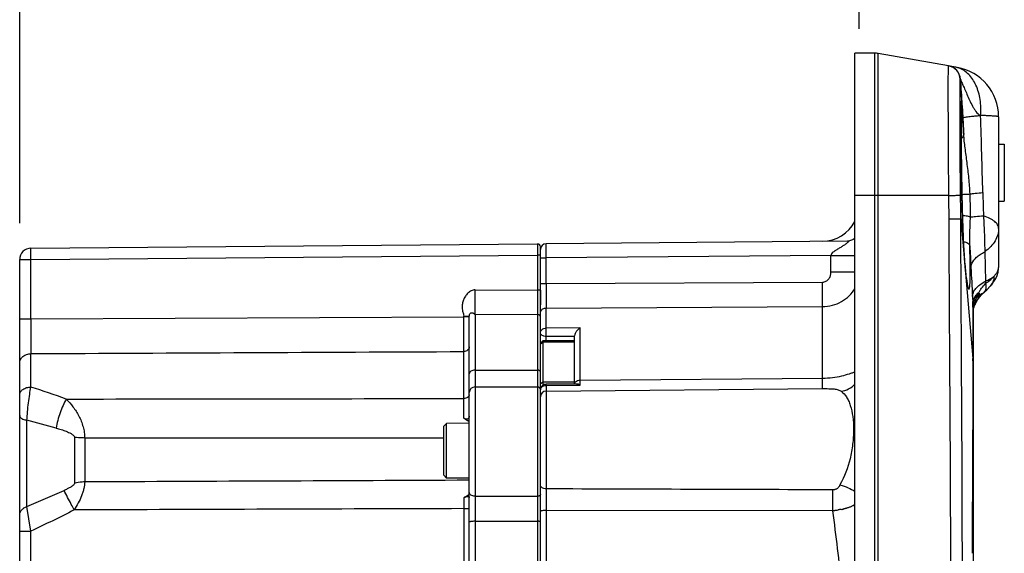
# Model space of a CAD drawing. Units: millimetres. Extents: x 0 to 420, y 0 to 297.
# Drawn here: x 134 to 186, y 200 to 228 of the extents above; entities that cross this region are included whole.
import ezdxf

# ---------------------------------------------------------------- set-up
doc = ezdxf.new("R2010")
doc.units = ezdxf.units.MM
doc.header["$LTSCALE"] = 23.1
doc.layers.get('0').update_dxf_attribs({"linetype": 'CONTINUOUS'})
for name, color, linetype in [('AUSFORMSCHRAEGEN', 7, 'CONTINUOUS'), ('FASEN', 7, 'CONTINUOUS'), ('RUNDUNGEN', 7, 'CONTINUOUS'), ('ZEICHNUNGSBEMASSUNGEN', 7, 'CONTINUOUS')]:
    doc.layers.add(name, color=color, linetype=linetype)
doc.styles.get("Standard").update_dxf_attribs({"font": 'txt', "width": 0.7})
doc.dimstyles.new('DIMSTYLE_1', dxfattribs={"dimtxt": 3.5, "dimasz": 3.5, "dimexe": 1.5, "dimexo": 0, "dimgap": 0.875, "dimtad": 1, "dimdec": 3, "dimlfac": 0.666667, "dimdsep": 46, "dimtxsty": 'STANDARD', "dimblk": '_FILLED', "dimblk1": '_FILLED', "dimblk2": '_FILLED', "dimcen": 0.09, "dimclrt": 5, "dimadec": 0, "dimazin": 0, "dimtp": 0.2, "dimtm": 0.2, "dimtfac": 1, "dimtdec": 3, "dimtofl": 0, "dimtmove": 0, "dimatfit": 3, "dimldrblk": '_FILLED', "dimfxl": 1, "dimtolj": 1, "dimarcsym": 0})

# ---------------------------------------------------------------- blocks, each defined once
blk = doc.blocks.new('_FILLED')
at = {"color": 0, "linetype": 'BYBLOCK'}
blk.add_solid([(0, 0), (-1, 0.125), (-1, -0.125)], dxfattribs=at)
blk = doc.blocks.new('*D4')
at = {"layer": 'ZEICHNUNGSBEMASSUNGEN', "color": 2, "linetype": 'CONTINUOUS'}
for p, q in [((134.311, 217.255), (134.311, 237.725)), ((178.561, 227.505), (178.561, 237.725)), ((134.311, 236.225), (156.436, 236.225)), ((178.561, 236.225), (156.436, 236.225))]:
    blk.add_line(p, q, dxfattribs=at)
at = {"layer": 'ZEICHNUNGSBEMASSUNGEN', "color": 2, "linetype": 'CONTINUOUS', "xscale": 3.5, "yscale": 3.5, "zscale": 3.5, "rotation": 180}
blk.add_blockref('_FILLED', (134.311, 236.225), dxfattribs=at)
at = {"layer": 'ZEICHNUNGSBEMASSUNGEN', "color": 2, "linetype": 'CONTINUOUS', "xscale": 3.5, "yscale": 3.5, "zscale": 3.5}
blk.add_blockref('_FILLED', (178.561, 236.225), dxfattribs=at)
at = {"layer": 'ZEICHNUNGSBEMASSUNGEN', "color": 5, "linetype": 'CONTINUOUS', "insert": (156.436, 240.63), "char_height": 3.5, "width": 40.875, "attachment_point": 2, "line_spacing_factor": 0.9}
blk.add_mtext('\\Q15.0;29,5{\\Ftxt.shx;\\W1.000000;\\H3.500000; }[1.161]', dxfattribs=at)

msp = doc.modelspace()

# ---------------------------------------------------------------- linework, layer by layer
at = {"color": 7, "linetype": 'CONTINUOUS'}
for p, q in [((178.3361, 182.7246), (178.3361, 226.2246)), ((179.3861, 226.2246), (178.3361, 226.2246)), ((185.9111, 221.4246), (186.2111, 221.4246)), ((186.2111, 221.4246), (186.2111, 218.4246)), ((185.9111, 218.4246), (186.2111, 218.4246))]:
    msp.add_line(p, q, dxfattribs=at)
at = {"color": 9, "linetype": 'CONTINUOUS'}
for p, q in [((179.3861, 182.7246), (179.3861, 226.2246)), ((179.5684, 182.7246), (179.5684, 226.2086)), ((179.5684, 218.7246), (178.3361, 218.7246))]:
    msp.add_line(p, q, dxfattribs=at)
at = {"color": 7, "linetype": 'CONTINUOUS'}
msp.add_arc((179.3861, 225.1746), 1.05, 80, 90, dxfattribs=at)
at = {"layer": 'AUSFORMSCHRAEGEN', "color": 7, "linetype": 'CONTINUOUS'}
for p, q in [((161.7611, 213.7321), (161.7611, 212.9646)), ((134.3111, 211.1496), (134.3111, 211.2403)), ((134.3111, 209.8932), (134.3111, 210.5496)), ((158.0111, 206.7156), (156.8111, 206.7052)), ((158.0111, 203.8121), (156.8111, 203.8225))]:
    msp.add_line(p, q, dxfattribs=at)
at = {"layer": 'FASEN', "color": 7, "linetype": 'CONTINUOUS'}
for p, q in [((161.7611, 210.9312), (161.9111, 211.0812)), ((161.9111, 208.7301), (161.9111, 211.0812)), ((156.6611, 206.5538), (156.8111, 206.7052)), ((156.8111, 203.8225), (156.8111, 206.7052)), ((156.6611, 203.974), (156.6611, 206.5536)), ((156.6611, 203.9738), (156.8111, 203.8225))]:
    msp.add_line(p, q, dxfattribs=at)
at = {"layer": 'FASEN', "color": 9, "linetype": 'CONTINUOUS'}
for p, q in [((161.7611, 210.8969), (161.9111, 211.0125)), ((161.9111, 211.0125), (163.5611, 211.0125)), ((161.7611, 208.8084), (161.9111, 208.9039)), ((161.9111, 208.9039), (163.5611, 208.9039)), ((161.7611, 208.6068), (161.7855, 208.5895))]:
    msp.add_line(p, q, dxfattribs=at)
for points in [[(156.6611, 205.9344), (150.3528, 205.9357), (144.0444, 205.9362), (137.7361, 205.9362)], [(158.0111, 203.7094), (151.2528, 203.6788), (144.4944, 203.6485), (137.7361, 203.6187)]]:
    msp.add_open_spline(points, degree=3, dxfattribs=at)
at = {"layer": 'RUNDUNGEN', "color": 7, "linetype": 'CONTINUOUS'}
for p, q in [((183.2703, 225.5559), (179.5684, 226.2086)), ((183.0509, 225.5946), (183.0525, 225.5943)), ((183.7295, 225.4749), (183.2746, 225.5551)), ((183.7531, 225.2587), (183.7571, 225.2532)), ((183.9788, 223.4027), (183.9729, 223.4896)), ((184.0015, 223.0598), (183.9788, 223.4027)), ((183.9347, 222.7448), (183.935, 222.9729)), ((183.935, 222.4819), (183.9347, 222.7448)), ((185.9111, 222.875), (185.9111, 214.9234)), ((183.9359, 222.1844), (183.935, 222.4819)), ((183.9374, 221.853), (183.9359, 222.1844)), ((183.9397, 221.4889), (183.9374, 221.853)), ((183.9427, 221.0938), (183.9397, 221.4889)), ((183.9467, 220.67), (183.9427, 221.0938)), ((183.9504, 220.3351), (183.9467, 220.67)), ((183.9547, 219.9872), (183.9504, 220.3351)), ((183.9598, 219.6277), (183.9547, 219.9872)), ((183.9658, 219.2586), (183.9598, 219.6277)), ((183.9726, 218.8819), (183.9658, 219.2586)), ((183.978, 218.6179), (183.9726, 218.8819)), ((183.9862, 218.2527), (183.978, 218.6179)), ((183.9954, 217.8948), (183.9862, 218.2527)), ((134.9058, 215.9402), (161.6098, 216.1732)), ((161.7611, 183.3246), (161.7611, 216.0233)), ((177.9509, 216.3192), (162.0585, 216.1806)), ((134.3111, 185.8089), (134.3111, 215.3402)), ((185.3825, 213.8485), (185.4814, 213.9539)), ((185.4773, 213.9492), (185.5155, 213.9926)), ((185.5156, 213.9926), (185.5155, 213.9926)), ((184.8392, 213.2761), (184.9096, 213.3716)), ((184.8437, 213.2826), (184.9154, 213.379)), ((184.9154, 213.379), (184.9903, 213.4676)), ((185.0297, 213.5091), (185.0784, 213.5599)), ((185.0698, 213.5514), (185.1332, 213.6114)), ((185.1332, 213.6114), (185.1329, 213.6111)), ((185.2899, 213.757), (185.2945, 213.7614)), ((184.5799, 212.7224), (184.6077, 212.8195)), ((184.6078, 212.8198), (184.6077, 212.8195)), ((184.6078, 212.8198), (184.6139, 212.8377)), ((184.6127, 212.8343), (184.6307, 212.8838)), ((184.6289, 212.8791), (184.6504, 212.9329)), ((184.6479, 212.9269), (184.6677, 212.9728)), ((184.6677, 212.9729), (184.6954, 213.0316)), ((184.6954, 213.0316), (184.7267, 213.0922)), ((184.7267, 213.0922), (184.7575, 213.1469)), ((184.7567, 213.146), (184.764, 213.1584)), ((184.764, 213.1584), (184.7874, 213.1971)), ((184.7871, 213.1967), (184.8166, 213.2426)), ((184.8166, 213.2426), (184.8437, 213.2826)), ((158.0111, 183.4746), (158.0111, 212.3678)), ((184.5611, 212.7799), (184.5611, 182.6583)), ((184.5619, 212.61), (184.562, 212.6123)), ((184.562, 212.6123), (184.5676, 212.6605)), ((163.5611, 208.7827), (163.5611, 211.3207)), ((161.9111, 211.0812), (163.5611, 211.0812)), ((163.6665, 208.7827), (162.059, 208.7718))]:
    msp.add_line(p, q, dxfattribs=at)
at = {"layer": 'RUNDUNGEN', "color": 9, "linetype": 'CONTINUOUS'}
for p, q in [((183.8963, 224.8623), (183.8918, 224.8604)), ((183.8918, 224.8604), (183.9729, 223.4896)), ((183.9806, 223.49), (183.9821, 223.4644)), ((183.9821, 223.4644), (184.0212, 222.8165)), ((183.9361, 222.0087), (183.9365, 221.9442)), ((183.2886, 218.7246), (179.5684, 218.7246)), ((183.3, 217.4862), (183.9176, 217.4895)), ((183.9176, 217.4895), (184.5535, 210.1198)), ((134.9058, 215.3402), (161.6098, 215.5733)), ((161.6098, 215.5733), (161.6098, 213.7321)), ((161.7611, 215.5733), (161.6098, 215.5733)), ((161.7611, 215.4306), (162.0585, 215.4306)), ((177.0742, 215.5616), (162.0585, 215.4306)), ((162.0585, 214.0832), (162.0585, 215.4306)), ((177.0742, 214.6739), (177.0742, 215.5616)), ((177.0742, 215.5616), (178.3361, 215.5616)), ((185.1792, 215.7517), (185.2205, 214.2041)), ((134.3111, 215.3402), (134.9058, 215.3402)), ((134.9058, 212.2232), (134.9058, 215.3402)), ((178.3361, 214.6739), (177.0742, 214.6739)), ((161.7611, 214.0832), (162.0585, 214.0832)), ((162.0585, 214.0832), (176.6281, 214.156)), ((185.2205, 214.2041), (185.2239, 214.0781)), ((158.3242, 213.7492), (161.6098, 213.7321)), ((161.7611, 213.7321), (161.6098, 213.7321)), ((161.6098, 213.7321), (161.6111, 212.4445)), ((184.5336, 213.4041), (184.5522, 213.0593)), ((162.0585, 212.788), (176.6281, 212.864)), ((176.6281, 209.0942), (176.6281, 212.864)), ((184.5522, 213.0593), (184.5556, 212.9965)), ((184.5556, 212.9965), (184.5557, 212.6339)), ((134.9058, 212.2232), (157.7137, 212.3261)), ((157.7137, 212.3261), (157.7137, 212.3678)), ((157.7137, 212.3678), (158.0111, 212.3678)), ((158.0111, 212.3261), (157.7137, 212.3261)), ((157.7137, 210.4948), (157.7137, 212.3261)), ((158.3111, 212.4601), (158.3111, 183.1746)), ((158.3111, 212.4601), (161.6111, 212.4445)), ((161.6111, 212.4445), (161.6111, 183.1746)), ((162.0585, 211.7318), (162.0585, 212.788)), ((184.5557, 212.6339), (184.5557, 212.5903)), ((134.3111, 212.2232), (134.9058, 212.2232)), ((163.8585, 211.7429), (162.0585, 211.7318)), ((163.5611, 211.2897), (162.0611, 211.2803)), ((162.0611, 211.0812), (162.0611, 211.2803)), ((163.8585, 208.9877), (163.8585, 211.7429)), ((134.9058, 208.6245), (134.9058, 210.3837)), ((157.7137, 208.0179), (157.7137, 210.4948)), ((184.5535, 210.1198), (184.5532, 209.949)), ((158.3111, 209.5155), (161.6111, 209.5155)), ((162.0582, 208.7117), (163.6669, 208.7231)), ((162.0582, 208.7117), (162.0582, 208.6704)), ((162.0582, 208.6704), (162.0582, 208.6317)), ((163.6669, 208.7231), (163.8582, 208.7245)), ((163.8582, 208.7245), (163.8585, 208.9877)), ((163.8585, 208.9877), (176.6281, 209.0942)), ((158.3111, 208.6312), (161.6111, 208.6312)), ((162.0582, 208.6317), (162.0585, 208.4117)), ((162.0585, 208.4117), (176.6281, 208.5377)), ((162.0585, 208.4117), (162.0585, 203.2538)), ((157.714, 206.9782), (157.7137, 208.0179)), ((134.6932, 202.3242), (134.6932, 206.8693)), ((137.2046, 205.9635), (137.2046, 203.5518)), ((137.7361, 205.9362), (137.7361, 203.6187)), ((157.7139, 202.7866), (157.7137, 202.2127)), ((158.3111, 202.8641), (161.6111, 202.8641)), ((134.9058, 201.0324), (134.6932, 202.3242)), ((157.7137, 202.2127), (157.7137, 192.6132)), ((157.7137, 202.2127), (158.0111, 202.2127)), ((162.0585, 202.123), (162.0585, 187.5433)), ((177.1698, 202.0934), (162.0585, 202.123)), ((158.3111, 201.5455), (161.6111, 201.5455)), ((134.3111, 201.0324), (134.9058, 201.0324)), ((134.9058, 192.6702), (134.9058, 201.0324)), ((184.5173, 200.11), (184.5168, 199.8574))]:
    msp.add_line(p, q, dxfattribs=at)
at = {"layer": 'RUNDUNGEN', "color": 7, "linetype": 'CONTINUOUS'}
for points in [[(183.3783, 225.5296), (183.3452, 225.5395), (183.311, 225.5479), (183.278, 225.5545)], [(183.4708, 225.4928), (183.4411, 225.5062), (183.4102, 225.5185), (183.3783, 225.5296)], [(183.5783, 225.43), (183.5532, 225.4469), (183.5268, 225.4631), (183.4994, 225.4784), (183.4708, 225.4928)], [(183.6472, 225.3754), (183.6254, 225.3942), (183.6024, 225.4124), (183.5783, 225.43)], [(183.7237, 225.2964), (183.7065, 225.3163), (183.688, 225.3362), (183.668, 225.3562), (183.6472, 225.3754)], [(183.7531, 225.2587), (183.7472, 225.2667), (183.7379, 225.2788), (183.7237, 225.2964)], [(183.935, 222.9729), (183.9359, 223.1663), (183.9362, 223.2092)], [(184.0167, 217.208), (184.011, 217.3756), (184.0056, 217.546), (184.0004, 217.7192), (183.9954, 217.8948)], [(184.2793, 213.989), (184.2811, 213.9848), (184.2828, 213.9804), (184.2812, 213.9856), (184.2776, 213.9981), (184.2726, 214.0178), (184.2667, 214.0435), (184.26, 214.075), (184.2528, 214.1118), (184.2452, 214.1537), (184.2373, 214.2006), (184.2291, 214.2525), (184.2207, 214.3091), (184.212, 214.3706), (184.2033, 214.4369), (184.1944, 214.5079), (184.1854, 214.5836), (184.1763, 214.6641), (184.1672, 214.7492), (184.1581, 214.8391), (184.149, 214.9336), (184.1399, 215.0328), (184.1309, 215.1366), (184.122, 215.245), (184.1132, 215.358), (184.1046, 215.4755), (184.0961, 215.5974), (184.0877, 215.7238), (184.0796, 215.8546), (184.0717, 215.9896), (184.0639, 216.1287), (184.0564, 216.2718), (184.0492, 216.4188), (184.0422, 216.5697), (184.0354, 216.7241), (184.0289, 216.8821), (184.0227, 217.0435), (184.0167, 217.208)], [(185.8849, 214.6817), (185.9091, 214.858), (185.9111, 214.9234)], [(185.5156, 213.9926), (185.5436, 214.0256), (185.6658, 214.1871), (185.7624, 214.3476), (185.8355, 214.5119), (185.8849, 214.6817)], [(185.1329, 213.6111), (185.1896, 213.6627), (185.2864, 213.7536), (185.3896, 213.8557)], [(184.9096, 213.3716), (184.9866, 213.4636), (185.0698, 213.5514)], [(184.692, 213.0246), (184.7224, 213.0843), (184.7567, 213.146)], [(184.5611, 212.5892), (184.5617, 212.6086), (184.5668, 212.6552), (184.5799, 212.7224)], [(184.5676, 212.6605), (184.5816, 212.7294), (184.5889, 212.7546)]]:
    msp.add_lwpolyline(points, dxfattribs=at)
at = {"layer": 'RUNDUNGEN', "color": 9, "linetype": 'CONTINUOUS'}
for centre, radius, start, end in [((183.14, 224.8173), 0.75, 3.14019, 79.99954), ((183.4032, 224.2937), 1.2199, 70.60591, 79.96412), ((183.3955, 224.2706), 1.2443, 69.93896, 70.62593), ((183.5565, 223.4665), 0.417, 336.3592, 339.07434), ((-1158.5195, 182.6035), 1344.0884, 1.5462655, 1.7198113), ((412.2175, 223.0729), 228.2839, 180.283279, 181.089124), ((43.5437, 216.8227), 139.7578, 0.272039, 0.779741), ((47.9301, 216.9276), 135.9887, 0.236717, 0.761254), ((172.0619, 218.1476), 11.9329, 3.03507, 3.39995), ((182.2448, 254.8678), 36.13, 272.74976, 272.89728), ((172.0742, 218.1503), 11.9205, 2.76125, 3.0251), ((171.8831, 218.1421), 12.1118, 1.93146, 2.75669), ((170.1555, 218.1018), 13.8398, 359.33549, 1.85686), ((182.5979, 247.9567), 29.2099, 272.89089, 273.22484), ((167.9306, 218), 16.4936, 2.58278, 2.79269), ((551.1937, 234.8731), 367.2848, 182.934991, 183.113306), ((584.1904, 213.4356), 422.1324, 179.912107, 180.087893), ((181.3921, 219.1262), 6.3376, 307.19998, 308.63489), ((185.3036, 212.9545), 0.7714, 148.59, 150.09741), ((187.3633, 212.277), 2.8309, 154.37025, 159.96115), ((187.317, 212.2329), 2.8088, 150.6222, 153.15207), ((185.8192, 212.2486), 1.5273, 122.10945, 128.87631), ((186.9987, 212.3733), 2.4629, 146.25768, 149.83602), ((180.3941, 212.7833), 4.1669, 1.259, 2.93271), ((180.2941, 212.7812), 4.267, 0.30675, 1.25798), ((180.128, 212.78), 4.433, 359.99956, 0.31073), ((186.5624, 212.459), 2.0125, 163.56306, 167.20331), ((185.1199, 212.7429), 0.5651, 153.10577, 156.64605), ((184.1213, 212.981), 0.5125, 341.66895, 349.54818), ((185.1576, 212.7238), 0.6074, 149.89617, 153.10653), ((186.9867, 212.3781), 2.4427, 163.17741, 164.55996), ((185.3183, 212.7626), 0.7824, 144.71937, 149.85786), ((187.0055, 212.3724), 2.4624, 160.49859, 163.17695), ((185.3926, 212.7107), 0.873, 142.09944, 144.75985), ((187.0072, 212.3719), 2.4641, 159.19702, 160.49976), ((184.4079, 213.3684), 0.4134, 329.47337, 335.14705), ((158.5443, 212.368), 0.5333, 178.74997, 180.02141), ((672.6994, 211.3035), 537.7944, 179.90201, 180.09799), ((182.571, 209.9464), 1.9901, 0.00386, 4.99994), ((115.9191, 150.1463), 61.4833, 70.184041, 72.012402), ((158.3111, 208.3312), 0.3, 90.00162, 179.99527), ((161.6111, 208.4812), 0.15, 0.00024, 90.00024), ((162.061, 208.1117), 0.3, 90.49304, 179.9932), ((85.3948, 17.9423), 195.253, 74.908731, 75.375411), ((73.2753, 346.2292), 156.4634, 293.112543, 293.894196), ((687.6972, 202.6884), 525.639, 179.938376, 180.06163), ((60.0133, 202.6485), 117.1578, 359.728536, 0.271589)]:
    msp.add_arc(centre, radius, start, end, dxfattribs=at)
at = {"layer": 'RUNDUNGEN', "color": 7, "linetype": 'CONTINUOUS'}
for centre, radius, start, end in [((183.1431, 224.8167), 0.75, 3.33875, 79.99997), ((183.1475, 224.8154), 0.7506, 72.28357, 79.98405), ((183.1463, 224.8115), 0.7546, 70.98817, 72.29079), ((183.1474, 224.8145), 0.7514, 64.68059, 70.99265), ((183.1491, 224.8184), 0.7471, 61.27444, 64.66942), ((183.1477, 224.8158), 0.7501, 49.26354, 61.2739), ((183.1465, 224.8148), 0.7517, 41.76245, 49.24472), ((183.148, 224.816), 0.7498, 3.5423, 41.77186), ((183.2711, 222.875), 2.64, 359.99996, 79.99998), ((176.6111, 218.2576), 1.95, 270.5, 332.39923), ((134.9111, 215.3402), 0.6, 90.5, 180), ((161.6111, 216.0232), 0.15, 0.01166, 90.4999), ((162.0611, 215.8806), 0.3, 90.5, 180), ((162.061, 208.4721), 0.2997, 112.79811, 124.0107), ((162.0553, 208.4718), 0.2942, 178.17527, 179.99836), ((154.9092, 207.6135), 5.5811, 303.42308, 303.76773)]:
    msp.add_arc(centre, radius, start, end, dxfattribs=at)
at = {"layer": 'RUNDUNGEN', "color": 9, "linetype": 'CONTINUOUS'}
for points, knots in [([(183.2886, 218.7246), (183.2833, 219.1691), (183.2752, 220.041), (183.2683, 221.1151), (183.2643, 221.9365), (183.2621, 222.5101), (183.2606, 223.0471), (183.2595, 223.5423), (183.2589, 223.9911), (183.2588, 224.3891), (183.2591, 224.6871), (183.2597, 224.8974), (183.2603, 225.033), (183.2609, 225.1533), (183.2617, 225.2582), (183.2627, 225.3473), (183.2638, 225.4205), (183.2648, 225.4714), (183.2659, 225.5039), (183.2666, 225.5224), (183.2674, 225.5363), (183.2681, 225.5472), (183.269, 225.5519), (183.2696, 225.556), (183.2703, 225.5559)], [0, 0, 0, 0, 0.1951989, 0.3829044, 0.4716766, 0.5558979, 0.634755, 0.7074823, 0.773382, 0.8318203, 0.8822331, 0.9042761, 0.9241383, 0.9417723, 0.9571354, 0.9701913, 0.9809079, 0.9892601, 0.992543, 0.9952282, 0.9973142, 0.9988006, 0.9996895, 1, 1, 1, 1]), ([(184.9634, 222.9421), (184.9863, 223.2221), (184.9721, 223.7675), (184.7939, 224.4118), (184.5569, 224.8431), (184.3456, 225.1064), (184.101, 225.3109), (183.9164, 225.405), (183.8223, 225.4394)], [0, 0, 0, 0, 0.2878373, 0.5535965, 0.6756367, 0.7899454, 0.8974214, 1, 1, 1, 1]), ([(183.8778, 223.53), (183.8777, 223.6305), (183.8777, 223.8196), (183.878, 224.0848), (183.8787, 224.3125), (183.8796, 224.4782), (183.8806, 224.5908), (183.8814, 224.66), (183.8823, 224.7189), (183.8833, 224.7673), (183.8844, 224.8051), (183.8854, 224.8301), (183.8865, 224.8446), (183.8871, 224.8518), (183.8879, 224.8556), (183.8883, 224.8582), (183.8889, 224.8584)], [0, 0, 0, 0, 0.2269131, 0.4269482, 0.5987318, 0.7410891, 0.8009183, 0.8530395, 0.897358, 0.9338022, 0.9623088, 0.9828363, 0.9900999, 0.9953641, 0.9986408, 1, 1, 1, 1]), ([(183.8889, 224.8584), (183.8896, 224.8586), (183.8907, 224.859), (183.8916, 224.8599), (183.8918, 224.8604)], [0, 0, 0, 0, 0.5797549, 1, 1, 1, 1]), ([(183.8963, 224.8623), (183.8969, 224.8602), (183.9001, 224.8529), (183.9059, 224.8371), (183.9159, 224.8128), (183.9352, 224.7656), (183.9662, 224.6919), (184.01, 224.5892), (184.0611, 224.4706), (184.1389, 224.2908), (184.2446, 224.0482), (184.3802, 223.7447), (184.5045, 223.4877), (184.6186, 223.2872), (184.7416, 223.105), (184.8645, 222.982), (184.9634, 222.9421)], [0, 0, 0, 0, 0.0029509, 0.0106803, 0.0226779, 0.038437, 0.0794045, 0.1304106, 0.1890405, 0.253479, 0.394579, 0.5458237, 0.7015807, 0.7794574, 0.8561338, 1, 1, 1, 1]), ([(183.9729, 223.4896), (183.9716, 223.5083), (183.9692, 223.543), (183.9655, 223.5905), (183.9621, 223.6292), (183.959, 223.6591), (183.9564, 223.6783), (183.9545, 223.6893), (183.953, 223.6939), (183.9523, 223.6972), (183.9498, 223.698), (183.9489, 223.6947), (183.9478, 223.6909), (183.9469, 223.6842), (183.9454, 223.6712), (183.9438, 223.6491), (183.9422, 223.6161), (183.9407, 223.5741), (183.9394, 223.5234), (183.9378, 223.4384), (183.9369, 223.3703), (183.9364, 223.3221)], [0, 0, 0, 0, 0.0962045, 0.1775253, 0.2437977, 0.2949254, 0.3308496, 0.3431208, 0.3516331, 0.3565068, 0.3586476, 0.3625239, 0.3699411, 0.3810972, 0.3960389, 0.437329, 0.4938078, 0.5653872, 0.6519638, 0.7533885, 1, 1, 1, 1]), ([(183.9068, 218.7344), (183.8953, 219.6222), (183.8836, 221.2207), (183.8782, 222.8193), (183.8778, 223.53)], [0, 0, 0, 0, 0.5554315, 1, 1, 1, 1]), ([(183.9364, 223.3221), (183.9356, 223.2398), (183.933, 222.802), (183.9345, 222.3642), (183.9361, 222.0087)], [0, 0, 0, 0, 0.1879544, 1, 1, 1, 1]), ([(184.0212, 222.8166), (184.0213, 222.8188), (184.0275, 222.8235), (184.0394, 222.8282), (184.0595, 222.8341), (184.1006, 222.8434), (184.1711, 222.8556), (184.2774, 222.8706), (184.4122, 222.8872), (184.5738, 222.9048), (184.7606, 222.9235), (184.8933, 222.9358), (184.9635, 222.9421)], [0, 0, 0, 0, 0.0069344, 0.0207647, 0.0423001, 0.071669, 0.1538871, 0.2668977, 0.4096086, 0.5807857, 0.7784188, 1, 1, 1, 1]), ([(185.9111, 222.875), (185.9111, 222.8767), (185.9042, 222.8798), (185.8935, 222.8825), (185.8732, 222.8862), (185.8462, 222.8899), (185.8112, 222.8938), (185.7497, 222.8996), (185.6544, 222.9069), (185.519, 222.9155), (185.3562, 222.9243), (185.168, 222.9334), (185.0343, 222.9392), (184.9634, 222.9421)], [0, 0, 0, 0, 0.0054325, 0.0183107, 0.03918, 0.0681021, 0.1050315, 0.1498838, 0.2629356, 0.4060829, 0.5778737, 0.7766021, 1, 1, 1, 1]), ([(183.9389, 221.721), (183.9791, 221.748), (184.0474, 221.8103), (184.0752, 221.9018), (184.0731, 221.9427)], [0, 0, 0, 0, 0.5417494, 1, 1, 1, 1]), ([(184.4046, 218.8036), (184.391, 219.083), (184.3497, 219.6344), (184.2529, 220.4416), (184.146, 221.2067), (184.0881, 221.7035), (184.0731, 221.9427)], [0, 0, 0, 0, 0.2657433, 0.5251875, 0.772296, 1, 1, 1, 1]), ([(183.2886, 218.7246), (183.3667, 218.7256), (183.5096, 218.7277), (183.6968, 218.7302), (183.8247, 218.7329), (183.8879, 218.7334), (183.9068, 218.7344)], [0, 0, 0, 0, 0.3792099, 0.6935128, 0.9083217, 1, 1, 1, 1]), ([(183.9749, 218.7337), (183.9844, 218.2653), (184.0068, 217.3669), (184.0581, 216.113), (184.1285, 215.0756), (184.192, 214.4688), (184.2297, 214.2182)], [0, 0, 0, 0, 0.3106431, 0.5958052, 0.8319642, 1, 1, 1, 1]), ([(184.241, 218.7931), (184.2589, 218.7941), (184.3134, 218.7973), (184.368, 218.8005), (184.4046, 218.8036)], [0, 0, 0, 0, 0.3269421, 1, 1, 1, 1]), ([(184.4046, 218.8036), (184.4961, 218.8166), (184.721, 218.841), (184.9462, 218.8614), (185.0795, 218.8726)], [0, 0, 0, 0, 0.4084636, 1, 1, 1, 1]), ([(184.4226, 217.5847), (184.4239, 217.6804), (184.4274, 218.0666), (184.4205, 218.453), (184.4074, 218.7433)], [0, 0, 0, 0, 0.2477336, 1, 1, 1, 1]), ([(183.313, 183.7353), (183.3204, 185.1416), (183.3365, 187.9542), (183.3645, 192.173), (183.386, 196.3919), (183.3893, 200.6108), (183.3734, 204.8297), (183.3363, 210.4548), (183.3124, 214.6736), (183.3, 217.4862)], [0, 0, 0, 0, 0.1249999, 0.2499999, 0.3749999, 0.5000001, 0.625, 0.7500001, 1, 1, 1, 1]), ([(183.9301, 183.7315), (183.9371, 185.1381), (183.9525, 187.9512), (183.9787, 192.1709), (183.9984, 196.3907), (184.0014, 200.6105), (183.9868, 204.8303), (183.9526, 210.4566), (183.9296, 214.6763), (183.9176, 217.4895)], [0, 0, 0, 0, 0.1249999, 0.2499998, 0.3749997, 0.5000002, 0.6250002, 0.7500001, 1, 1, 1, 1]), ([(183.9893, 217.6713), (184.0371, 217.6703), (184.1282, 217.6648), (184.2532, 217.6476), (184.3507, 217.623), (184.4051, 217.5997), (184.4226, 217.5847)], [0, 0, 0, 0, 0.3216933, 0.612882, 0.8450171, 1, 1, 1, 1]), ([(184.3907, 216.0671), (184.3821, 216.3131), (184.3979, 216.8194), (184.4192, 217.3248), (184.4226, 217.5847)], [0, 0, 0, 0, 0.4864481, 1, 1, 1, 1]), ([(184.4226, 217.5847), (184.5122, 217.5974), (184.7418, 217.6205), (184.9716, 217.6398), (185.1112, 217.6506)], [0, 0, 0, 0, 0.3928279, 1, 1, 1, 1]), ([(185.9111, 216.9896), (185.911, 217.0522), (185.8655, 217.1927), (185.6951, 217.3677), (185.4367, 217.5257), (185.2285, 217.6103), (185.1111, 217.6507)], [0, 0, 0, 0, 0.1720218, 0.3847781, 0.6589467, 1, 1, 1, 1]), ([(185.1112, 217.6506), (185.1217, 217.4892), (185.1578, 216.8568), (185.1768, 216.2234), (185.1793, 215.7518)], [0, 0, 0, 0, 0.2554098, 1, 1, 1, 1]), ([(185.9111, 216.9896), (185.911, 216.8772), (185.8777, 216.6459), (185.7318, 216.3155), (185.4953, 216.0086), (185.2919, 215.8336), (185.1792, 215.7517)], [0, 0, 0, 0, 0.2262112, 0.4634312, 0.7195241, 1, 1, 1, 1]), ([(178.3372, 216.4694), (178.2828, 216.423), (178.1605, 216.3486), (178.0197, 216.3198), (177.9508, 216.3192)], [0, 0, 0, 0, 0.5093129, 1, 1, 1, 1]), ([(134.9058, 215.3402), (134.9055, 215.3792), (134.9049, 215.4557), (134.9042, 215.5669), (134.9038, 215.6693), (134.9036, 215.7473), (134.9037, 215.8025), (134.9038, 215.8375), (134.904, 215.8676), (134.9042, 215.8927), (134.9044, 215.9104), (134.9047, 215.9217), (134.9049, 215.9282), (134.9051, 215.9331), (134.9052, 215.937), (134.9056, 215.9387), (134.9056, 215.9402), (134.9058, 215.9402)], [0, 0, 0, 0, 0.1948959, 0.3826676, 0.555494, 0.7069619, 0.7728776, 0.8313386, 0.8817702, 0.9237356, 0.9568084, 0.9698921, 0.9806418, 0.9890395, 0.9950684, 0.9987155, 1, 1, 1, 1]), ([(161.6098, 216.1732), (161.6095, 216.1732), (161.61, 216.1717), (161.6094, 216.1701), (161.6097, 216.1662), (161.6095, 216.1613), (161.6095, 216.1548), (161.6094, 216.1434), (161.6094, 216.1258), (161.6093, 216.1007), (161.6092, 216.0705), (161.6092, 216.0356), (161.6092, 215.9804), (161.6092, 215.9023), (161.6094, 215.7999), (161.6095, 215.6888), (161.6097, 215.6123), (161.6098, 215.5733)], [0, 0, 0, 0, 0.0012184, 0.0048438, 0.0108602, 0.0192493, 0.0299928, 0.0430722, 0.0761411, 0.1181074, 0.1685431, 0.2270107, 0.292935, 0.4444246, 0.6172772, 0.8050768, 1, 1, 1, 1]), ([(162.0585, 215.4306), (162.0583, 215.4793), (162.058, 215.575), (162.0576, 215.7139), (162.0574, 215.8419), (162.0574, 215.9395), (162.0574, 216.0084), (162.0574, 216.0521), (162.0575, 216.0899), (162.0576, 216.1212), (162.0578, 216.1459), (162.0578, 216.1624), (162.0582, 216.1717), (162.058, 216.1766), (162.0586, 216.1786), (162.0581, 216.1805), (162.0585, 216.1806)], [0, 0, 0, 0, 0.1949199, 0.3827159, 0.5555651, 0.7070519, 0.7729752, 0.8314422, 0.8818777, 0.9238442, 0.9569136, 0.9807377, 0.9891278, 0.9951457, 0.9987738, 1, 1, 1, 1]), ([(177.9508, 216.3192), (177.9592, 216.3193), (177.9731, 216.3188), (177.9907, 216.3166), (178.0014, 216.3073), (177.9999, 216.2936), (177.9908, 216.28), (177.9761, 216.264), (177.9564, 216.2461), (177.9252, 216.2168), (177.8774, 216.1793), (177.813, 216.133), (177.7423, 216.0845), (177.6412, 216.0164), (177.5326, 215.9537), (177.4247, 215.8854), (177.3543, 215.845), (177.2991, 215.8099), (177.2587, 215.7819), (177.218, 215.7541), (177.1633, 215.7169), (177.1196, 215.6664), (177.0814, 215.6118), (177.0744, 215.5782), (177.0742, 215.5616)], [0, 0, 0, 0, 0.0197763, 0.0331425, 0.0413994, 0.049975, 0.0626035, 0.0800513, 0.1014562, 0.1255085, 0.1815523, 0.2451714, 0.3133994, 0.3847802, 0.5340551, 0.6103677, 0.6875634, 0.7263323, 0.7651968, 0.8041947, 0.8433007, 0.9214686, 0.960758, 1, 1, 1, 1]), ([(184.0563, 216.2844), (184.1004, 216.2791), (184.1824, 216.2622), (184.2887, 216.2151), (184.3646, 216.1508), (184.3886, 216.0936), (184.3907, 216.0671)], [0, 0, 0, 0, 0.3129564, 0.5863416, 0.8121068, 1, 1, 1, 1]), ([(184.4099, 214.2574), (184.4184, 214.5102), (184.4172, 215.1138), (184.4022, 215.7169), (184.3907, 216.0671)], [0, 0, 0, 0, 0.4193118, 1, 1, 1, 1]), ([(184.451, 214.9256), (184.4512, 214.962), (184.4602, 215.0367), (184.5274, 215.2354), (184.6992, 215.4363), (184.9452, 215.6216), (185.097, 215.7093), (185.1792, 215.7518)], [0, 0, 0, 0, 0.0949156, 0.1945555, 0.5441661, 0.7586162, 1, 1, 1, 1]), ([(185.6578, 214.4529), (185.6964, 214.4935), (185.7655, 214.5726), (185.8668, 214.7229), (185.9111, 214.8476), (185.9111, 214.9249)], [0, 0, 0, 0, 0.3085625, 0.5749041, 1, 1, 1, 1]), ([(176.6281, 214.156), (176.6907, 214.1563), (176.8175, 214.189), (176.9643, 214.3148), (177.0542, 214.4845), (177.0742, 214.6111), (177.0742, 214.6739)], [0, 0, 0, 0, 0.2494073, 0.4992798, 0.7495508, 1, 1, 1, 1]), ([(185.2205, 214.2041), (185.2635, 214.2223), (185.4164, 214.2916), (185.5631, 214.3772), (185.6578, 214.4529)], [0, 0, 0, 0, 0.2780324, 1, 1, 1, 1]), ([(185.3491, 214.1756), (185.3784, 214.1991), (185.4854, 214.2868), (185.5883, 214.3799), (185.6577, 214.4529)], [0, 0, 0, 0, 0.2719112, 1, 1, 1, 1]), ([(185.6578, 214.4529), (185.6636, 214.3689), (185.6481, 214.2017), (185.5675, 214.0529), (185.5156, 213.9926)], [0, 0, 0, 0, 0.5139037, 1, 1, 1, 1]), ([(176.6281, 212.8641), (176.6299, 213.0467), (176.6305, 213.4774), (176.6293, 213.908), (176.6281, 214.156)], [0, 0, 0, 0, 0.4241785, 1, 1, 1, 1]), ([(176.6281, 212.864), (176.8031, 212.8653), (177.1524, 212.9112), (177.6374, 213.1072), (178.0491, 213.416), (178.2568, 213.6863), (178.3384, 213.831)], [0, 0, 0, 0, 0.2559267, 0.5088845, 0.7570503, 1, 1, 1, 1]), ([(184.2297, 214.2182), (184.2349, 214.1842), (184.2449, 214.1207), (184.2607, 214.0322), (184.2761, 213.9573), (184.2909, 213.8961), (184.305, 213.8488), (184.3169, 213.8182), (184.3267, 213.8011), (184.333, 213.7931), (184.3394, 213.7882), (184.3495, 213.7872), (184.3611, 213.8008), (184.3756, 213.8416), (184.3857, 213.9034), (184.3945, 213.9821), (184.4035, 214.0974), (184.4076, 214.1907), (184.4099, 214.2574)], [0, 0, 0, 0, 0.1104129, 0.2066919, 0.288615, 0.3560258, 0.4088618, 0.4472537, 0.461219, 0.4719485, 0.4799533, 0.4864402, 0.5024058, 0.5302934, 0.6286974, 0.6998621, 0.7855925, 1, 1, 1, 1]), ([(184.5336, 213.4041), (184.5347, 213.4756), (184.5722, 213.6296), (184.7157, 213.8403), (184.9375, 214.0375), (185.1192, 214.1497), (185.2205, 214.204)], [0, 0, 0, 0, 0.1953811, 0.4194626, 0.6862351, 1, 1, 1, 1]), ([(184.9507, 213.7414), (184.9705, 213.771), (185.0535, 213.8895), (185.1474, 214.0004), (185.2239, 214.0781)], [0, 0, 0, 0, 0.2464077, 1, 1, 1, 1]), ([(185.2238, 214.0781), (185.2353, 214.0312), (185.2499, 213.9403), (185.2433, 213.8094), (185.2062, 213.6963), (185.1601, 213.6358), (185.1336, 213.6117)], [0, 0, 0, 0, 0.2914716, 0.5515883, 0.7839946, 1, 1, 1, 1]), ([(158.3242, 213.7492), (158.2881, 213.7494), (158.2158, 213.74), (158.1142, 213.7006), (158.0224, 213.6426), (157.9125, 213.5492), (157.797, 213.4094), (157.6955, 213.2174), (157.637, 213.0081), (157.6289, 212.8269), (157.6461, 212.684), (157.669, 212.5784), (157.6976, 212.4748), (157.7137, 212.4037), (157.7137, 212.3678)], [0, 0, 0, 0, 0.0625899, 0.1252134, 0.1878534, 0.2504225, 0.3753887, 0.5003271, 0.6252079, 0.7500466, 0.8125464, 0.8750541, 0.9375179, 1, 1, 1, 1]), ([(158.3111, 212.4601), (158.3147, 212.6427), (158.3197, 213.0724), (158.3229, 213.5021), (158.3242, 213.7492)], [0, 0, 0, 0, 0.424825, 1, 1, 1, 1]), ([(184.59, 213.246), (184.5931, 213.2538), (184.6062, 213.2857), (184.6219, 213.3165), (184.6348, 213.3391)], [0, 0, 0, 0, 0.244048, 1, 1, 1, 1]), ([(184.6221, 213.2517), (184.633, 213.2734), (184.685, 213.3644), (184.7536, 213.4452), (184.8109, 213.5015)], [0, 0, 0, 0, 0.2322873, 1, 1, 1, 1]), ([(184.6452, 213.3566), (184.6588, 213.3788), (184.7226, 213.4726), (184.8031, 213.5541), (184.8693, 213.6109)], [0, 0, 0, 0, 0.2302366, 1, 1, 1, 1]), ([(184.8109, 213.5015), (184.8219, 213.4487), (184.8303, 213.3433), (184.804, 213.2401), (184.783, 213.1946)], [0, 0, 0, 0, 0.5183866, 1, 1, 1, 1]), ([(184.8693, 213.6109), (184.8841, 213.5462), (184.8943, 213.4167), (184.8498, 213.2929), (184.8166, 213.2426)], [0, 0, 0, 0, 0.5241835, 1, 1, 1, 1]), ([(184.5522, 213.0593), (184.5525, 213.0748), (184.5565, 213.1385), (184.5726, 213.2011), (184.59, 213.246)], [0, 0, 0, 0, 0.2440769, 1, 1, 1, 1]), ([(184.5556, 212.9965), (184.5559, 213.0178), (184.5627, 213.106), (184.5918, 213.1918), (184.6221, 213.2517)], [0, 0, 0, 0, 0.240872, 1, 1, 1, 1]), ([(184.56, 212.8748), (184.5602, 212.8905), (184.5636, 212.9544), (184.5795, 213.0175), (184.5969, 213.0625)], [0, 0, 0, 0, 0.2450324, 1, 1, 1, 1]), ([(184.5611, 212.7799), (184.5611, 212.7956), (184.5645, 212.8596), (184.582, 212.9225), (184.6011, 212.9669)], [0, 0, 0, 0, 0.2447663, 1, 1, 1, 1]), ([(184.5778, 212.79), (184.5793, 212.7994), (184.5857, 212.8378), (184.5934, 212.876), (184.5999, 212.9047)], [0, 0, 0, 0, 0.2451971, 1, 1, 1, 1]), ([(184.5969, 213.0625), (184.5999, 213.0703), (184.613, 213.1022), (184.6286, 213.1329), (184.6417, 213.1554)], [0, 0, 0, 0, 0.2442734, 1, 1, 1, 1]), ([(184.6322, 213.0284), (184.6331, 213.0166), (184.6354, 212.9697), (184.6317, 212.9225), (184.6253, 212.888)], [0, 0, 0, 0, 0.2530337, 1, 1, 1, 1]), ([(184.7037, 213.247), (184.7104, 213.2), (184.7119, 213.1056), (184.6865, 213.0145), (184.6677, 212.9729)], [0, 0, 0, 0, 0.5098231, 1, 1, 1, 1]), ([(158.0147, 212.4227), (158.0181, 212.444), (158.0292, 212.4824), (158.065, 212.5248), (158.1083, 212.5439), (158.1514, 212.544), (158.1911, 212.5312), (158.2276, 212.5095), (158.2635, 212.4812), (158.2929, 212.4607), (158.3111, 212.4601)], [0, 0, 0, 0, 0.1694203, 0.3046143, 0.4203112, 0.5281306, 0.63466, 0.7432543, 0.8574988, 1, 1, 1, 1]), ([(161.7611, 212.3157), (161.7611, 212.3325), (161.7527, 212.3674), (161.7186, 212.4102), (161.6689, 212.438), (161.6305, 212.4445), (161.6111, 212.4445)], [0, 0, 0, 0, 0.231953, 0.4751456, 0.7329732, 1, 1, 1, 1]), ([(161.7611, 212.529), (161.7611, 212.5543), (161.7671, 212.5885), (161.78, 212.6199), (161.7837, 212.6276)], [0, 0, 0, 0, 0.7460709, 1, 1, 1, 1]), ([(161.7837, 212.6276), (161.8065, 212.6756), (161.8891, 212.7596), (162.0014, 212.7876), (162.0585, 212.788)], [0, 0, 0, 0, 0.4820078, 1, 1, 1, 1]), ([(184.5557, 212.5903), (184.5557, 212.404), (184.5556, 211.5805), (184.5547, 210.757), (184.5535, 210.1198)], [0, 0, 0, 0, 0.2262914, 1, 1, 1, 1]), ([(184.5611, 212.5892), (184.5611, 212.6052), (184.5626, 212.6724), (184.5699, 212.7395), (184.5778, 212.79)], [0, 0, 0, 0, 0.2389814, 1, 1, 1, 1]), ([(161.7611, 211.4925), (161.7611, 211.5237), (161.778, 211.5894), (161.8463, 211.6681), (161.9444, 211.7194), (162.0199, 211.7315), (162.0585, 211.7318)], [0, 0, 0, 0, 0.2236199, 0.4634808, 0.7246295, 1, 1, 1, 1]), ([(162.0611, 211.2803), (162.0224, 211.2803), (161.9474, 211.2904), (161.8492, 211.3348), (161.7793, 211.404), (161.7611, 211.4644), (161.7611, 211.4925)], [0, 0, 0, 0, 0.2879697, 0.5553441, 0.7905332, 1, 1, 1, 1]), ([(162.0611, 211.2803), (162.0582, 211.3159), (162.0611, 211.3936), (162.0591, 211.5119), (162.057, 211.6267), (162.061, 211.6997), (162.0585, 211.7318)], [0, 0, 0, 0, 0.2369306, 0.5157341, 0.7863003, 1, 1, 1, 1]), ([(158.0111, 210.7389), (158.0111, 210.7071), (157.9943, 210.6404), (157.9261, 210.5599), (157.828, 210.5074), (157.7522, 210.495), (157.7137, 210.4948)], [0, 0, 0, 0, 0.2260354, 0.4667325, 0.726838, 1, 1, 1, 1]), ([(134.3111, 209.8932), (134.3111, 209.9572), (134.3446, 210.0911), (134.4808, 210.2526), (134.6772, 210.3583), (134.8287, 210.3832), (134.9058, 210.3837)], [0, 0, 0, 0, 0.2265854, 0.467448, 0.7272901, 1, 1, 1, 1]), ([(184.5532, 209.949), (184.5501, 208.4275), (184.5401, 205.1478), (184.521, 201.8682), (184.5173, 200.11)], [0, 0, 0, 0, 0.4639249, 1, 1, 1, 1]), ([(158.3111, 209.5155), (158.2725, 209.5155), (158.1978, 209.506), (158.1, 209.4641), (158.0298, 209.3988), (158.0111, 209.3406), (158.0111, 209.3138)], [0, 0, 0, 0, 0.2930503, 0.5629271, 0.796314, 1, 1, 1, 1]), ([(161.7611, 209.4146), (161.7611, 209.4281), (161.7517, 209.4572), (161.7166, 209.4898), (161.6677, 209.5107), (161.6304, 209.5155), (161.6111, 209.5155)], [0, 0, 0, 0, 0.2036607, 0.437062, 0.7069857, 1, 1, 1, 1]), ([(176.6281, 209.0942), (176.8055, 209.0953), (177.1479, 209.1169), (177.6228, 209.2008), (177.9697, 209.2992), (178.1975, 209.3766), (178.2932, 209.41), (178.3363, 209.4238)], [0, 0, 0, 0, 0.3044689, 0.5871233, 0.8260837, 0.9223763, 1, 1, 1, 1]), ([(161.8111, 208.6046), (161.8166, 208.6112), (161.8405, 208.6371), (161.8697, 208.6579), (161.8932, 208.6706)], [0, 0, 0, 0, 0.2425326, 1, 1, 1, 1]), ([(161.8932, 208.6706), (161.9055, 208.6772), (161.9574, 208.7009), (162.0152, 208.7122), (162.0582, 208.7117)], [0, 0, 0, 0, 0.2444871, 1, 1, 1, 1]), ([(162.0582, 208.7117), (162.0582, 208.7203), (162.0583, 208.735), (162.0584, 208.7523), (162.0587, 208.7623), (162.0585, 208.7676), (162.0591, 208.7698), (162.0587, 208.7718), (162.059, 208.7718)], [0, 0, 0, 0, 0.4256802, 0.7406789, 0.8534692, 0.9347492, 0.9835584, 1, 1, 1, 1]), ([(163.5611, 208.7998), (163.5611, 208.8067), (163.5636, 208.8351), (163.5764, 208.8621), (163.5893, 208.8794)], [0, 0, 0, 0, 0.2403772, 1, 1, 1, 1]), ([(163.6111, 208.9037), (163.641, 208.9319), (163.7222, 208.9743), (163.811, 208.9874), (163.8585, 208.9877)], [0, 0, 0, 0, 0.4642151, 1, 1, 1, 1]), ([(176.6281, 208.5377), (176.6286, 208.5423), (176.6286, 208.5574), (176.6293, 208.5883), (176.6293, 208.6359), (176.6295, 208.7308), (176.629, 208.8854), (176.6285, 209.0186), (176.6281, 209.0942)], [0, 0, 0, 0, 0.0252047, 0.0810154, 0.1668497, 0.2816424, 0.5927175, 1, 1, 1, 1]), ([(177.6085, 208.3987), (177.7466, 208.4136), (178.0188, 208.4991), (178.2451, 208.6728), (178.3373, 208.7774)], [0, 0, 0, 0, 0.4988547, 1, 1, 1, 1]), ([(134.3111, 208.2093), (134.3111, 208.2364), (134.3191, 208.292), (134.3541, 208.3708), (134.4103, 208.4428), (134.5132, 208.5289), (134.6807, 208.6038), (134.8291, 208.6241), (134.9058, 208.6245)], [0, 0, 0, 0, 0.1021137, 0.2083886, 0.321554, 0.4432946, 0.7106971, 1, 1, 1, 1]), ([(134.6932, 206.8693), (134.701, 207.0193), (134.7239, 207.327), (134.7722, 207.784), (134.8319, 208.2195), (134.8798, 208.4969), (134.9058, 208.6245)], [0, 0, 0, 0, 0.2546607, 0.5229739, 0.7790879, 1, 1, 1, 1]), ([(158.0111, 208.2098), (158.0111, 208.1843), (157.992, 208.1285), (157.9224, 208.067), (157.8257, 208.0273), (157.752, 208.0181), (157.7137, 208.0179)], [0, 0, 0, 0, 0.1981345, 0.4297859, 0.7020412, 1, 1, 1, 1]), ([(161.7668, 208.5177), (161.7687, 208.5255), (161.7782, 208.5568), (161.7953, 208.5856), (161.8111, 208.6046)], [0, 0, 0, 0, 0.2454219, 1, 1, 1, 1]), ([(176.6281, 208.5377), (176.7403, 208.5387), (176.9452, 208.5394), (177.2213, 208.5284), (177.4416, 208.4886), (177.5604, 208.4318), (177.6085, 208.3987)], [0, 0, 0, 0, 0.3353342, 0.6125786, 0.8254547, 1, 1, 1, 1]), ([(177.6085, 208.3987), (177.7194, 208.3227), (177.8666, 208.1597), (178.009, 207.8957), (178.1392, 207.5518), (178.2412, 207.0371), (178.2778, 206.3479), (178.2301, 205.5995), (178.0569, 204.6103), (177.7912, 203.895), (177.546, 203.4718)], [0, 0, 0, 0, 0.077391, 0.1223964, 0.1724814, 0.2882918, 0.4225344, 0.568729, 0.7186246, 1, 1, 1, 1]), ([(136.7619, 207.989), (136.7006, 207.8798), (136.585, 207.6417), (136.4375, 207.2626), (136.3153, 206.8647), (136.2539, 206.5942), (136.2304, 206.4615)], [0, 0, 0, 0, 0.231441, 0.4881709, 0.7509671, 1, 1, 1, 1]), ([(136.7619, 207.989), (136.8912, 207.8626), (137.1395, 207.5814), (137.4501, 207.0947), (137.6361, 206.6311), (137.7205, 206.2369), (137.7357, 206.0357), (137.7361, 205.9362)], [0, 0, 0, 0, 0.2330305, 0.4815138, 0.7409638, 0.8716826, 1, 1, 1, 1]), ([(134.3111, 207.1189), (134.3111, 207.1054), (134.3161, 207.0771), (134.3374, 207.037), (134.3714, 206.9996), (134.4361, 206.9508), (134.5444, 206.9021), (134.6405, 206.8785), (134.6932, 206.8693)], [0, 0, 0, 0, 0.083218, 0.1735358, 0.2757601, 0.3924599, 0.6705525, 1, 1, 1, 1]), ([(136.2304, 206.4615), (136.32, 206.4373), (136.4989, 206.3852), (136.7193, 206.3082), (136.8923, 206.2346), (136.9977, 206.1812), (137.0788, 206.1302), (137.1525, 206.0741), (137.2045, 206.0103), (137.2046, 205.9635)], [0, 0, 0, 0, 0.247348, 0.4963355, 0.6216779, 0.7478171, 0.8113429, 0.8752531, 1, 1, 1, 1]), ([(137.7361, 205.9362), (137.6908, 205.9363), (137.5134, 205.9388), (137.336, 205.9498), (137.2046, 205.9635)], [0, 0, 0, 0, 0.2551431, 1, 1, 1, 1]), ([(137.2046, 203.5518), (137.2046, 203.527), (137.1729, 203.4777), (137.1118, 203.4248), (137.0402, 203.3751), (136.94, 203.3153), (136.8101, 203.2481), (136.704, 203.1991), (136.6506, 203.1755)], [0, 0, 0, 0, 0.1086728, 0.2328112, 0.3600848, 0.4880965, 0.7442922, 1, 1, 1, 1]), ([(137.7361, 203.6187), (137.7356, 203.5018), (137.7101, 203.3205), (137.6442, 203.0812), (137.5532, 202.8258), (137.4033, 202.5091), (137.2591, 202.2657), (137.1822, 202.1452)], [0, 0, 0, 0, 0.220329, 0.3413639, 0.4677038, 0.7306731, 1, 1, 1, 1]), ([(137.7361, 203.6187), (137.6908, 203.6185), (137.5121, 203.6122), (137.3339, 203.5848), (137.2046, 203.5518)], [0, 0, 0, 0, 0.2533244, 1, 1, 1, 1]), ([(177.546, 203.4718), (177.5422, 203.4629), (177.5367, 203.4444), (177.5262, 203.4173), (177.5118, 203.392), (177.4906, 203.3588), (177.4588, 203.3202), (177.4135, 203.2792), (177.3612, 203.2444), (177.3125, 203.2219), (177.2706, 203.2089), (177.2377, 203.2024), (177.2037, 203.1994), (177.1812, 203.2034), (177.1698, 203.2038)], [0, 0, 0, 0, 0.0580676, 0.1159866, 0.1745706, 0.2334399, 0.3525991, 0.4745659, 0.6000232, 0.7295556, 0.7960084, 0.8634917, 0.9317238, 1, 1, 1, 1]), ([(177.546, 203.4718), (177.693, 203.4256), (177.9629, 203.3255), (178.2228, 203.1998), (178.3367, 203.1302)], [0, 0, 0, 0, 0.5357178, 1, 1, 1, 1]), ([(137.1822, 202.1452), (137.1315, 202.2426), (136.9534, 202.5855), (136.7761, 202.9288), (136.6506, 203.1754)], [0, 0, 0, 0, 0.2839168, 1, 1, 1, 1]), ([(158.3111, 202.8641), (158.2724, 202.8641), (158.1974, 202.8742), (158.0991, 202.9191), (158.0292, 202.9888), (158.0111, 203.0495), (158.0111, 203.0778)], [0, 0, 0, 0, 0.2872138, 0.5541484, 0.7896058, 1, 1, 1, 1]), ([(161.7611, 202.971), (161.7611, 202.9568), (161.752, 202.9264), (161.717, 202.8916), (161.6679, 202.8692), (161.6304, 202.8641), (161.6111, 202.8641)], [0, 0, 0, 0, 0.210368, 0.4458422, 0.7128216, 1, 1, 1, 1]), ([(162.0585, 203.2538), (162.0201, 203.254), (161.9464, 203.2632), (161.8498, 203.3028), (161.7802, 203.3641), (161.7611, 203.4198), (161.7611, 203.4453)], [0, 0, 0, 0, 0.2981541, 0.5705103, 0.8020955, 1, 1, 1, 1]), ([(178.3361, 202.4367), (178.3047, 202.4113), (178.2531, 202.3766), (178.1787, 202.337), (178.1179, 202.3081), (178.0527, 202.2822), (177.9835, 202.2593), (177.9251, 202.2369), (177.8755, 202.2237), (177.8368, 202.2176), (177.7974, 202.2106), (177.7583, 202.1972), (177.7211, 202.1779), (177.6827, 202.1606), (177.6405, 202.1557), (177.5992, 202.1629), (177.5575, 202.1701), (177.5143, 202.1654), (177.4736, 202.1496), (177.4195, 202.126), (177.3606, 202.1155), (177.3019, 202.1108), (177.2432, 202.1037), (177.1993, 202.0969), (177.1698, 202.0934)], [0, 0, 0, 0, 0.0979692, 0.1500825, 0.2045389, 0.2611404, 0.3200354, 0.3814865, 0.4127169, 0.4443175, 0.4764691, 0.5096353, 0.5441507, 0.5781838, 0.6111205, 0.6451602, 0.679563, 0.7135216, 0.7488737, 0.7851256, 0.8564458, 0.892264, 0.9281477, 1, 1, 1, 1]), ([(134.3111, 201.8672), (134.3111, 201.9163), (134.3301, 202.0173), (134.4114, 202.1519), (134.5362, 202.2595), (134.6387, 202.3068), (134.6932, 202.3242)], [0, 0, 0, 0, 0.2320908, 0.4734903, 0.7295199, 1, 1, 1, 1]), ([(137.1822, 202.1452), (136.8076, 201.9502), (136.052, 201.5725), (135.2887, 201.2106), (134.9058, 201.0324)], [0, 0, 0, 0, 0.4999971, 1, 1, 1, 1]), ([(162.0585, 202.123), (162.0204, 202.1229), (161.9497, 202.1201), (161.8677, 202.1104), (161.8132, 202.0975), (161.7839, 202.0874), (161.7611, 202.0739), (161.7611, 202.0632)], [0, 0, 0, 0, 0.367131, 0.68025, 0.802506, 0.8968474, 1, 1, 1, 1]), ([(178.2637, 187.3978), (178.2625, 188.4463), (178.2061, 190.7143), (178, 194.2925), (177.6653, 198.1452), (177.3538, 200.7746), (177.1698, 202.0934)], [0, 0, 0, 0, 0.2133121, 0.4614391, 0.7291001, 1, 1, 1, 1]), ([(158.3111, 201.5455), (158.2728, 201.5455), (158.2018, 201.5433), (158.1185, 201.535), (158.0644, 201.5245), (158.0394, 201.5174), (158.0245, 201.5106), (158.016, 201.5053), (158.0111, 201.4994), (158.0111, 201.4956)], [0, 0, 0, 0, 0.3697052, 0.6847749, 0.8073109, 0.9007427, 0.9359563, 0.9635897, 1, 1, 1, 1]), ([(161.7611, 201.5206), (161.7611, 201.5224), (161.7573, 201.5269), (161.7425, 201.5334), (161.712, 201.5398), (161.6657, 201.5444), (161.6302, 201.5455), (161.6111, 201.5455)], [0, 0, 0, 0, 0.0364115, 0.0990872, 0.3148658, 0.6301603, 1, 1, 1, 1])]:
    msp.add_open_spline(points, degree=3, knots=knots, dxfattribs=at)
for points in [[(183.8963, 224.8623), (183.9247, 224.4049), (183.9528, 223.9475), (183.9806, 223.49)], [(183.946, 223.3175), (183.9667, 223.3718), (183.9762, 223.4316), (183.9729, 223.4896)], [(184.0212, 222.8165), (184.0386, 222.5252), (184.0559, 222.234), (184.0731, 221.9427)], [(185.0795, 218.8726), (185.0904, 218.4653), (185.101, 218.058), (185.1111, 217.6507)], [(184.451, 214.9256), (184.4787, 214.4184), (184.5063, 213.9113), (184.5336, 213.4041)], [(158.0112, 212.3796), (158.0115, 212.394), (158.0125, 212.4084), (158.0147, 212.4227)], [(134.9058, 210.3837), (142.5085, 210.4209), (150.1111, 210.4579), (157.7137, 210.4948)], [(163.5893, 208.8794), (163.5958, 208.8881), (163.6032, 208.8962), (163.6111, 208.9037)], [(161.7611, 208.4718), (161.7611, 208.4872), (161.7631, 208.5027), (161.7668, 208.5177)], [(136.7619, 207.989), (143.7459, 207.9991), (150.7298, 208.0087), (157.7137, 208.0179)], [(177.1698, 203.2038), (172.1327, 203.2201), (167.0956, 203.2369), (162.0585, 203.2538)], [(157.7137, 202.2127), (150.8699, 202.1899), (144.026, 202.1675), (137.1822, 202.1452)]]:
    msp.add_open_spline(points, degree=3, dxfattribs=at)
at = {"layer": 'RUNDUNGEN', "color": 7, "linetype": 'CONTINUOUS'}
for points, knots in [([(184.0731, 221.9427), (184.0663, 222.0504), (184.0426, 222.4228), (184.0187, 222.7951), (184.0015, 223.0598)], [0, 0, 0, 0, 0.2892226, 1, 1, 1, 1]), ([(163.8585, 211.7429), (163.7847, 211.6976), (163.6838, 211.6035), (163.5891, 211.4537), (163.5611, 211.364), (163.5611, 211.3207)], [0, 0, 0, 0, 0.4884609, 0.7556742, 1, 1, 1, 1]), ([(163.8582, 208.7245), (163.8265, 208.7416), (163.7648, 208.7688), (163.6977, 208.7829), (163.6665, 208.7827)], [0, 0, 0, 0, 0.5355765, 1, 1, 1, 1]), ([(158.0111, 207.0931), (158.0111, 207.0638), (158.0023, 207.0186), (157.9681, 206.9695), (157.9302, 206.9413), (157.8809, 206.9275), (157.8252, 206.9306), (157.7683, 206.9484), (157.7319, 206.9674), (157.714, 206.9782)], [0, 0, 0, 0, 0.2174281, 0.3253685, 0.4377705, 0.5604818, 0.6970202, 0.8454435, 1, 1, 1, 1]), ([(157.7139, 202.7866), (157.7367, 202.8003), (157.8274, 202.8551), (157.9171, 202.9116), (157.9834, 202.9554)], [0, 0, 0, 0, 0.2507439, 1, 1, 1, 1]), ([(157.7139, 202.7866), (157.7498, 202.8082), (157.8047, 202.8361), (157.879, 202.8572), (157.9265, 202.8621), (157.9643, 202.8572), (157.9916, 202.8444), (158.008, 202.825), (158.0111, 202.8097), (158.0111, 202.8024)], [0, 0, 0, 0, 0.3686137, 0.5363651, 0.6765879, 0.7852447, 0.8681291, 0.9357019, 1, 1, 1, 1])]:
    msp.add_open_spline(points, degree=3, knots=knots, dxfattribs=at)
for points in [[(161.8933, 208.7205), (161.8454, 208.6882), (161.8057, 208.6396), (161.7837, 208.5862)], [(162.059, 208.7718), (162.0202, 208.7716), (161.9807, 208.7634), (161.9448, 208.7484)], [(161.7837, 208.5862), (161.7701, 208.5531), (161.7624, 208.5169), (161.7612, 208.4812)], [(158.0113, 206.7853), (157.9147, 206.8532), (157.8152, 206.9171), (157.714, 206.9782)]]:
    msp.add_open_spline(points, degree=3, dxfattribs=at)

# ---------------------------------------------------------------- dimensions: what is measured, and where the dimension line sits
at = {"layer": 'ZEICHNUNGSBEMASSUNGEN', "color": 2, "linetype": 'CONTINUOUS'}
dim = msp.add_linear_dim(base=(178.5611, 236.2246), p1=(134.3111, 217.2551), p2=(178.5611, 227.505), dimstyle='DIMSTYLE_1', dxfattribs=at)
dim.commit()
dim.dimension.update_dxf_attribs({"geometry": '*D4', "text_midpoint": (156.4361, 236.2246), "dimtype": 160})

doc.saveas('drawing.dxf')
